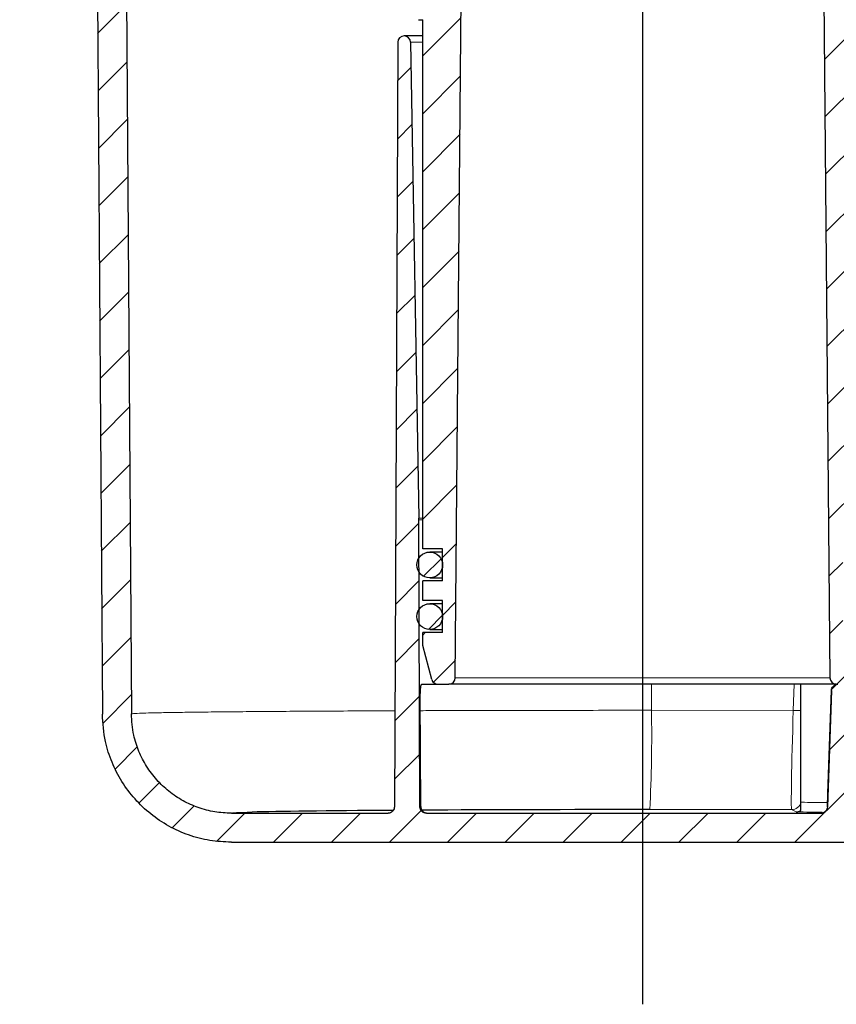
# Model space of a CAD drawing. Units: millimetres. Extents: x 50 to 1692, y -773 to 700.
# Drawn here: x 353 to 416, y 465 to 541 of the extents above; entities that cross this region are included whole.
import ezdxf

# ---------------------------------------------------------------- set-up
doc = ezdxf.new("R2010")
doc.units = ezdxf.units.MM
pattern_1 = [(45, (1151.7808, 71.1193), (-2.245064, 2.245064), [])]
pattern_2 = [(45, (1151.7808, 71.1193), (-2.24506, 2.24506), []), (135, (1151.7808, 71.1193), (-2.24506, -2.24506), [])]

# ---------------------------------------------------------------- blocks, each defined once
blk = doc.blocks.new('90108120')
at = {"linetype": 'Continuous', "lineweight": 0}
h = blk.add_hatch(dxfattribs=at)
h.set_pattern_fill('ANSI31', style=0)
h.set_pattern_definition(pattern_1)
edge = h.paths.add_edge_path(flags=0)
edge.add_line((1252.717, 128.509), (1252.717, 126.029))
edge.add_line((1252.717, 126.029), (1251.192, 126.029))
edge.add_line((1251.192, 126.029), (1251.192, 125.029))
edge.add_line((1251.192, 125.029), (1251.897, 122.4))
edge.add_arc((1252.38, 122.529), 0.5, 195, 270)
edge.add_line((1252.38, 122.029), (1253.221, 122.029))
edge.add_arc((1253.221, 122.529), 0.5, 270, 359.5)
edge.add_line((1253.721, 122.525), (1254.192, 176.529))
edge.add_arc((1253.702, 178.468), 2, 284.18411, 356.85412)
edge.add_arc((1261.69, 178.029), 6, 90, 176.85412, ccw=False)
edge.add_line((1261.69, 184.029), (1264.242, 184.029))
edge.add_line((1264.242, 184.029), (1264.184, 185.134))
edge.add_arc((1262.187, 185.029), 2, 3, 90)
edge.add_line((1262.187, 187.029), (1247.942, 187.029))
edge.add_line((1247.942, 187.029), (1247.942, 184.329))
edge.add_line((1247.942, 184.329), (1249.217, 184.329))
edge.add_line((1249.217, 184.329), (1249.217, 181.849))
edge.add_line((1249.217, 181.849), (1247.942, 181.849))
edge.add_line((1247.942, 181.849), (1247.942, 179.029))
edge.add_line((1247.942, 179.029), (1248.277, 179.029))
edge.add_line((1248.277, 179.029), (1248.278, 178.743))
edge.add_arc((1249.278, 178.748), 1, 180.25, 204.43551)
edge.add_line((1248.368, 178.334), (1250.418, 173.822))
edge.add_spline(control_points=[(1250.418, 173.822), (1250.427, 173.802), (1250.437, 173.783), (1250.449, 173.764), (1250.479, 173.717), (1250.517, 173.674), (1250.561, 173.639), (1250.604, 173.604), (1250.655, 173.576), (1250.708, 173.557), (1250.76, 173.539), (1250.817, 173.529), (1250.873, 173.529)], knot_values=[0, 0, 0, 0, 0.000066, 0.000066, 0.000066, 0.000236, 0.000236, 0.000236, 0.000406, 0.000406, 0.000406, 0.000576, 0.000576, 0.000576, 0.000576], weights=[1, 1, 1, 1, 1, 1, 1, 1, 1, 1, 1, 1, 1], degree=3, periodic=0)
edge.add_line((1250.873, 173.529), (1251.192, 173.529))
edge.add_line((1251.192, 173.529), (1251.192, 132.509))
edge.add_line((1251.192, 132.509), (1252.717, 132.509))
edge.add_line((1252.717, 132.509), (1252.717, 130.029))
edge.add_line((1252.717, 130.029), (1251.192, 130.029))
edge.add_line((1251.192, 130.029), (1251.192, 128.509))
edge.add_line((1251.192, 128.509), (1252.717, 128.509))
h = blk.add_hatch(dxfattribs=at)
h.set_pattern_fill('ANSI31', style=0)
h.set_pattern_definition(pattern_1)
edge = h.paths.add_edge_path(flags=0)
edge.add_line((1283.767, 126.029), (1283.767, 128.509))
edge.add_line((1283.767, 128.509), (1285.292, 128.509))
edge.add_line((1285.292, 128.509), (1285.292, 130.029))
edge.add_line((1285.292, 130.029), (1283.767, 130.029))
edge.add_line((1283.767, 130.029), (1283.767, 132.509))
edge.add_line((1283.767, 132.509), (1285.292, 132.509))
edge.add_line((1285.292, 132.509), (1285.292, 173.529))
edge.add_line((1285.292, 173.529), (1285.611, 173.529))
edge.add_spline(control_points=[(1285.611, 173.529), (1285.633, 173.529), (1285.655, 173.531), (1285.677, 173.534), (1285.733, 173.541), (1285.788, 173.558), (1285.838, 173.583), (1285.887, 173.609), (1285.934, 173.643), (1285.972, 173.683), (1286.011, 173.724), (1286.043, 173.771), (1286.067, 173.822)], knot_values=[0, 0, 0, 0, 0.000066, 0.000066, 0.000066, 0.000236, 0.000236, 0.000236, 0.000406, 0.000406, 0.000406, 0.000576, 0.000576, 0.000576, 0.000576], weights=[1, 1, 1, 1, 1, 1, 1, 1, 1, 1, 1, 1, 1], degree=3, periodic=0)
edge.add_line((1286.067, 173.822), (1288.116, 178.334))
edge.add_arc((1287.206, 178.748), 1, 335.56449, 359.75)
edge.add_line((1288.206, 178.743), (1288.207, 179.029))
edge.add_line((1288.207, 179.029), (1288.542, 179.029))
edge.add_line((1288.542, 179.029), (1288.542, 181.849))
edge.add_line((1288.542, 181.849), (1287.267, 181.849))
edge.add_line((1287.267, 181.849), (1287.267, 184.329))
edge.add_line((1287.267, 184.329), (1288.542, 184.329))
edge.add_line((1288.542, 184.329), (1288.542, 187.029))
edge.add_line((1288.542, 187.029), (1274.297, 187.029))
edge.add_arc((1274.297, 185.029), 2, 90, 177)
edge.add_line((1272.3, 185.134), (1272.242, 184.029))
edge.add_line((1272.242, 184.029), (1274.794, 184.029))
edge.add_arc((1274.794, 178.029), 6, 3.14588, 90, ccw=False)
edge.add_arc((1282.782, 178.468), 2, 183.14588, 255.81589)
edge.add_line((1282.292, 176.529), (1282.764, 122.525))
edge.add_arc((1283.263, 122.529), 0.5, 180.5, 270)
edge.add_line((1283.263, 122.029), (1284.105, 122.029))
edge.add_arc((1284.105, 122.529), 0.5, 270, 345)
edge.add_line((1284.588, 122.4), (1285.292, 125.029))
edge.add_line((1285.292, 125.029), (1285.292, 126.029))
edge.add_line((1285.292, 126.029), (1283.767, 126.029))
h = blk.add_hatch(dxfattribs=at)
h.set_pattern_fill('ANSI31', style=0)
h.set_pattern_definition(pattern_1)
edge = h.paths.add_edge_path(flags=0)
edge.add_line((1219.947, 177.629), (1225.954, 177.629))
edge.add_line((1225.954, 177.629), (1226.358, 119.71))
edge.add_spline(control_points=[(1226.358, 119.71), (1226.363, 118.997), (1226.445, 118.28), (1226.602, 117.584), (1226.847, 116.492), (1227.285, 115.428), (1227.878, 114.478), (1228.472, 113.529), (1229.237, 112.67), (1230.111, 111.97), (1230.985, 111.271), (1231.992, 110.713), (1233.048, 110.343), (1234.104, 109.972), (1235.239, 109.779), (1236.358, 109.779)], knot_values=[0, 0, 0, 0, 0.00214, 0.00214, 0.00214, 0.005526, 0.005526, 0.005526, 0.008913, 0.008913, 0.008913, 0.012299, 0.012299, 0.012299, 0.015686, 0.015686, 0.015686, 0.015686], weights=[1, 1, 1, 1, 1, 1, 1, 1, 1, 1, 1, 1, 1, 1, 1, 1], degree=3, periodic=0)
edge.add_line((1236.358, 109.779), (1284.742, 109.779))
edge.add_spline(control_points=[(1284.742, 109.779), (1284.963, 109.779), (1285.185, 109.804), (1285.401, 109.852), (1285.728, 109.926), (1286.048, 110.057), (1286.332, 110.235), (1286.617, 110.413), (1286.875, 110.643), (1287.085, 110.905), (1287.295, 111.167), (1287.462, 111.469), (1287.573, 111.786), (1287.684, 112.103), (1287.742, 112.444), (1287.742, 112.779)], knot_values=[0, 0, 0, 0, 0.000663, 0.000663, 0.000663, 0.001678, 0.001678, 0.001678, 0.002694, 0.002694, 0.002694, 0.003709, 0.003709, 0.003709, 0.004725, 0.004725, 0.004725, 0.004725], weights=[1, 1, 1, 1, 1, 1, 1, 1, 1, 1, 1, 1, 1, 1, 1, 1], degree=3, periodic=0)
edge.add_line((1287.742, 112.779), (1287.742, 126.072))
edge.add_spline(control_points=[(1287.742, 126.072), (1287.742, 126.128), (1287.752, 126.185), (1287.77, 126.238), (1287.789, 126.29), (1287.817, 126.341), (1287.852, 126.385), (1287.887, 126.428), (1287.93, 126.467), (1287.977, 126.496), (1288.025, 126.526), (1288.078, 126.548), (1288.133, 126.56), (1288.187, 126.572), (1288.245, 126.575), (1288.3, 126.569), (1288.356, 126.562), (1288.411, 126.546), (1288.461, 126.522), (1288.511, 126.497), (1288.557, 126.465), (1288.596, 126.426)], knot_values=[0, 0, 0, 0, 0.000168, 0.000168, 0.000168, 0.000336, 0.000336, 0.000336, 0.000504, 0.000504, 0.000504, 0.000672, 0.000672, 0.000672, 0.00084, 0.00084, 0.00084, 0.001008, 0.001008, 0.001008, 0.001173, 0.001173, 0.001173, 0.001173], weights=[1, 1, 1, 1, 1, 1, 1, 1, 1, 1, 1, 1, 1, 1, 1, 1, 1, 1, 1, 1, 1, 1], degree=3, periodic=0)
edge.add_line((1288.596, 126.426), (1290.921, 124.1))
edge.add_ellipse((1308.599, 141.783), major_axis=(9.569, 23.101), ratio=0.999822, start_angle=157.50361, end_angle=202.49639)
edge.add_line((1308.596, 116.779), (1321.853, 116.779))
edge.add_line((1321.853, 116.779), (1370.742, 116.779))
edge.add_spline(control_points=[(1370.742, 116.779), (1370.798, 116.779), (1370.855, 116.77), (1370.908, 116.751), (1370.961, 116.733), (1371.011, 116.705), (1371.055, 116.67), (1371.098, 116.635), (1371.137, 116.592), (1371.166, 116.544), (1371.196, 116.497), (1371.218, 116.444), (1371.23, 116.389), (1371.238, 116.353), (1371.242, 116.316), (1371.242, 116.279)], knot_values=[0, 0, 0, 0, 0.000168, 0.000168, 0.000168, 0.000336, 0.000336, 0.000336, 0.000504, 0.000504, 0.000504, 0.000672, 0.000672, 0.000672, 0.000781, 0.000781, 0.000781, 0.000781], weights=[1, 1, 1, 1, 1, 1, 1, 1, 1, 1, 1, 1, 1, 1, 1, 1], degree=3, periodic=0)
edge.add_line((1371.242, 116.279), (1371.242, 110.779))
edge.add_ellipse((1371.742, 110.779), major_axis=(0.354, 0.354), ratio=0.999924, start_angle=135.00218, end_angle=224.99782)
edge.add_line((1371.742, 110.279), (1372.742, 110.279))
edge.add_ellipse((1372.742, 110.779), major_axis=(-0.354, 0.354), ratio=0.999924, start_angle=135.00218, end_angle=224.99782)
edge.add_line((1373.242, 110.779), (1373.242, 116.279))
edge.add_spline(control_points=[(1373.242, 116.279), (1373.242, 116.335), (1373.252, 116.392), (1373.27, 116.445), (1373.289, 116.498), (1373.317, 116.548), (1373.352, 116.592), (1373.387, 116.635), (1373.43, 116.674), (1373.477, 116.703), (1373.525, 116.733), (1373.578, 116.755), (1373.632, 116.767), (1373.668, 116.775), (1373.705, 116.779), (1373.742, 116.779)], knot_values=[0, 0, 0, 0, 0.000168, 0.000168, 0.000168, 0.000336, 0.000336, 0.000336, 0.000504, 0.000504, 0.000504, 0.000672, 0.000672, 0.000672, 0.000781, 0.000781, 0.000781, 0.000781], weights=[1, 1, 1, 1, 1, 1, 1, 1, 1, 1, 1, 1, 1, 1, 1, 1], degree=3, periodic=0)
edge.add_line((1373.742, 116.779), (1418.144, 116.779))
edge.add_line((1418.144, 116.779), (1423.742, 118.279))
edge.add_line((1423.742, 118.279), (1423.742, 118.8))
edge.add_line((1423.742, 118.8), (1373.492, 119.019))
edge.add_line((1373.492, 119.019), (1324.12, 119.235))
edge.add_line((1324.12, 119.235), (1312.016, 119.288))
edge.add_ellipse((1308.599, 141.783), major_axis=(8.708, 21.022), ratio=0.999822, start_angle=157.50361, end_angle=211.14063, ccw=False)
edge.add_line((1292.512, 125.692), (1287.546, 130.658))
edge.add_spline(control_points=[(1287.546, 130.658), (1287.5, 130.704), (1287.462, 130.761), (1287.437, 130.821), (1287.416, 130.873), (1287.403, 130.929), (1287.4, 130.985), (1287.4, 130.993), (1287.4, 131.001), (1287.4, 131.009)], knot_values=[0, 0, 0, 0, 0.000197, 0.000197, 0.000197, 0.000364, 0.000364, 0.000364, 0.000387, 0.000387, 0.000387, 0.000387], weights=[1, 1, 1, 1, 1, 1, 1, 1, 1, 1], degree=3, periodic=0)
edge.add_line((1287.4, 131.009), (1287.387, 133.781))
edge.add_arc((1286.887, 133.779), 0.5, 0.25, 90)
edge.add_line((1286.887, 134.279), (1286.129, 134.279))
edge.add_ellipse((1286.129, 141.279), major_axis=(9.639, 0), ratio=0.726231, start_angle=269.8136, end_angle=270, ccw=False)
edge.add_spline(control_points=[(1286.098, 134.279), (1286.062, 134.279), (1286.025, 134.275), (1285.989, 134.268), (1285.935, 134.255), (1285.881, 134.234), (1285.834, 134.204), (1285.786, 134.175), (1285.743, 134.137), (1285.708, 134.093), (1285.673, 134.05), (1285.645, 134), (1285.626, 133.947), (1285.607, 133.894), (1285.597, 133.837), (1285.597, 133.781)], knot_values=[0, 0, 0, 0, 0.000109, 0.000109, 0.000109, 0.000279, 0.000279, 0.000279, 0.000448, 0.000448, 0.000448, 0.000617, 0.000617, 0.000617, 0.000787, 0.000787, 0.000787, 0.000787], weights=[1, 1, 1, 1, 1, 1, 1, 1, 1, 1, 1, 1, 1, 1, 1, 1], degree=3, periodic=0)
edge.add_line((1285.597, 133.781), (1285.548, 122.527))
edge.add_arc((1285.048, 122.529), 0.5, 270, 359.75, ccw=False)
edge.add_line((1285.048, 122.029), (1283.385, 122.029))
edge.add_spline(control_points=[(1283.385, 122.029), (1283.354, 122.029), (1283.323, 122.026), (1283.293, 122.021), (1283.238, 122.01), (1283.184, 121.99), (1283.135, 121.962), (1283.087, 121.934), (1283.043, 121.897), (1283.006, 121.855), (1282.97, 121.813), (1282.94, 121.763), (1282.92, 121.711), (1282.899, 121.659), (1282.888, 121.603), (1282.886, 121.547)], knot_values=[0, 0, 0, 0, 0.000093, 0.000093, 0.000093, 0.000263, 0.000263, 0.000263, 0.000432, 0.000432, 0.000432, 0.000602, 0.000602, 0.000602, 0.000771, 0.000771, 0.000771, 0.000771], weights=[1, 1, 1, 1, 1, 1, 1, 1, 1, 1, 1, 1, 1, 1, 1, 1], degree=3, periodic=0)
edge.add_spline(control_points=[(1282.886, 121.547), (1282.781, 118.535), (1282.675, 115.523), (1282.57, 112.512)], knot_values=[0.04618, 0.04618, 0.04618, 0.04618, 0.949308, 0.949308, 0.949308, 0.949308], weights=[0.50061, 0.50061, 0.50061, 0.50061], degree=3, periodic=0)
edge.add_spline(control_points=[(1282.57, 112.512), (1282.568, 112.456), (1282.557, 112.4), (1282.536, 112.347), (1282.516, 112.295), (1282.486, 112.246), (1282.45, 112.204), (1282.413, 112.161), (1282.369, 112.124), (1282.321, 112.096), (1282.272, 112.068), (1282.218, 112.048), (1282.163, 112.038), (1282.133, 112.032), (1282.102, 112.029), (1282.07, 112.029)], knot_values=[0, 0, 0, 0, 0.000168, 0.000168, 0.000168, 0.000336, 0.000336, 0.000336, 0.000504, 0.000504, 0.000504, 0.000672, 0.000672, 0.000672, 0.000764, 0.000764, 0.000764, 0.000764], weights=[1, 1, 1, 1, 1, 1, 1, 1, 1, 1, 1, 1, 1, 1, 1, 1], degree=3, periodic=0)
edge.add_line((1282.07, 112.029), (1251.48, 112.029))
edge.add_spline(control_points=[(1251.48, 112.029), (1251.424, 112.029), (1251.368, 112.039), (1251.315, 112.057), (1251.262, 112.076), (1251.212, 112.104), (1251.168, 112.139), (1251.124, 112.174), (1251.086, 112.217), (1251.056, 112.264), (1251.027, 112.312), (1251.005, 112.365), (1250.992, 112.42), (1250.984, 112.455), (1250.98, 112.491), (1250.98, 112.527)], knot_values=[0, 0, 0, 0, 0.000168, 0.000168, 0.000168, 0.000336, 0.000336, 0.000336, 0.000504, 0.000504, 0.000504, 0.000672, 0.000672, 0.000672, 0.000779, 0.000779, 0.000779, 0.000779], weights=[1, 1, 1, 1, 1, 1, 1, 1, 1, 1, 1, 1, 1, 1, 1, 1], degree=3, periodic=0)
edge.add_line((1250.98, 112.527), (1250.883, 134.757))
edge.add_arc((1240.883, 134.714), 10, 0.25, 0.97996)
edge.add_line((1250.882, 134.885), (1250.251, 171.788))
edge.add_arc((1249.751, 171.779), 0.5, 0.97996, 89.3094)
edge.add_arc((1249.763, 171.779), 0.5, 90.6906, 179.75)
edge.add_line((1249.263, 171.781), (1249.004, 112.527))
edge.add_spline(control_points=[(1249.004, 112.527), (1249.004, 112.471), (1248.994, 112.414), (1248.975, 112.362), (1248.957, 112.309), (1248.928, 112.259), (1248.893, 112.215), (1248.858, 112.172), (1248.815, 112.134), (1248.767, 112.104), (1248.72, 112.075), (1248.666, 112.053), (1248.612, 112.041), (1248.577, 112.033), (1248.54, 112.029), (1248.504, 112.029)], knot_values=[0, 0, 0, 0, 0.000168, 0.000168, 0.000168, 0.000336, 0.000336, 0.000336, 0.000504, 0.000504, 0.000504, 0.000672, 0.000672, 0.000672, 0.000779, 0.000779, 0.000779, 0.000779], weights=[1, 1, 1, 1, 1, 1, 1, 1, 1, 1, 1, 1, 1, 1, 1, 1], degree=3, periodic=0)
edge.add_line((1248.504, 112.029), (1236.358, 112.029))
edge.add_spline(control_points=[(1236.358, 112.029), (1235.49, 112.029), (1234.611, 112.179), (1233.792, 112.466), (1232.974, 112.753), (1232.194, 113.186), (1231.516, 113.728), (1230.839, 114.269), (1230.246, 114.936), (1229.786, 115.671), (1229.326, 116.407), (1228.987, 117.232), (1228.797, 118.078), (1228.675, 118.617), (1228.612, 119.173), (1228.608, 119.725)], knot_values=[0, 0, 0, 0, 0.002602, 0.002602, 0.002602, 0.005204, 0.005204, 0.005204, 0.007807, 0.007807, 0.007807, 0.010409, 0.010409, 0.010409, 0.012053, 0.012053, 0.012053, 0.012053], weights=[1, 1, 1, 1, 1, 1, 1, 1, 1, 1, 1, 1, 1, 1, 1, 1], degree=3, periodic=0)
edge.add_line((1228.608, 119.725), (1228.187, 179.974))
edge.add_line((1228.187, 179.974), (1227.432, 180.729))
edge.add_line((1227.432, 180.729), (1220.197, 180.729))
edge.add_arc((1220.197, 180.479), 0.25, 90, 180)
edge.add_line((1219.947, 180.479), (1219.947, 177.629))
h = blk.add_hatch(dxfattribs=at)
h.set_pattern_fill('ANSI37', style=0)
h.set_pattern_definition(pattern_2)
edge = h.paths.add_edge_path(flags=0)
edge.add_arc((1251.742, 131.269), 1, 0, 360)
h = blk.add_hatch(dxfattribs=at)
h.set_pattern_fill('ANSI37', style=0)
h.set_pattern_definition(pattern_2)
edge = h.paths.add_edge_path(flags=0)
edge.add_arc((1251.742, 127.269), 1, 0, 360)
at = {"color": 7, "linetype": 'Continuous', "lineweight": 30}
for p, q in [((1228.187, 179.974), (1228.608, 119.725)), ((1225.954, 177.629), (1226.358, 119.71)), ((1253.721, 122.525), (1254.192, 176.529)), ((1282.292, 176.529), (1282.764, 122.525)), ((1250.873, 173.529), (1251.192, 173.529)), ((1251.192, 132.509), (1251.192, 173.529)), ((1249.263, 171.781), (1249.004, 112.527)), ((1251.192, 172.279), (1249.757, 172.279)), ((1250.251, 171.788), (1250.882, 134.885)), ((1250.98, 112.527), (1250.883, 134.757)), ((1252.717, 132.509), (1251.192, 132.509)), ((1252.717, 132.269), (1251.742, 132.269)), ((1252.717, 130.029), (1252.717, 132.509)), ((1251.192, 128.509), (1251.192, 130.029)), ((1252.717, 130.029), (1251.192, 130.029)), ((1251.742, 130.269), (1252.717, 130.269)), ((1252.717, 128.509), (1251.192, 128.509)), ((1252.717, 128.269), (1251.742, 128.269)), ((1252.717, 126.029), (1252.717, 128.509)), ((1251.192, 125.029), (1251.192, 126.029)), ((1252.717, 126.029), (1251.192, 126.029)), ((1251.742, 126.269), (1252.717, 126.269)), ((1251.897, 122.4), (1251.192, 125.029)), ((1251.121, 122.029), (1252.38, 122.029)), ((1252.38, 122.029), (1253.221, 122.029)), ((1283.263, 122.029), (1253.221, 122.029)), ((1280.525, 112.877), (1280.525, 122.029)), ((1282.886, 121.547), (1282.57, 112.512)), ((1251.046, 112.54), (1251.009, 121.029)), ((1249.003, 112.57), (1248.986, 112.421)), ((1282.57, 112.512), (1282.57, 112.512)), ((1236.358, 112.029), (1248.504, 112.029)), ((1251.48, 112.029), (1282.07, 112.029)), ((1236.358, 109.779), (1284.742, 109.779))]:
    blk.add_line(p, q, dxfattribs=at)
at = {"color": 8, "linetype": 'Continuous', "lineweight": 0}
for p, q in [((1251.192, 171.788), (1250.251, 171.788)), ((1250.882, 134.885), (1251.192, 134.885)), ((1251.192, 134.757), (1250.883, 134.757)), ((1253.721, 122.525), (1282.764, 122.525)), ((1268.934, 122.029), (1268.934, 120.004)), ((1279.928, 120.002), (1279.999, 122.029)), ((1279.928, 120.002), (1268.934, 120.004)), ((1268.799, 112.308), (1279.796, 112.306)), ((1280.15, 112.129), (1279.796, 112.306)), ((1282.581, 112.513), (1282.57, 112.512))]:
    blk.add_line(p, q, dxfattribs=at)
at = {"color": 7, "linetype": 'Continuous', "lineweight": 30, "flags": 128}
blk.add_lwpolyline([(1282.57, 112.512), (1282.607, 113.557), (1282.684, 115.768), (1282.761, 117.98), (1282.886, 121.547)], dxfattribs=at)
at = {"color": 7, "linetype": 'Continuous', "lineweight": 30}
for centre in [(1251.742, 131.269), (1251.742, 127.269)]:
    blk.add_circle(centre, 1, dxfattribs=at)
for centre, radius, start, end in [((1249.763, 171.779), 0.5, 90.6906, 179.75), ((1249.751, 171.779), 0.5, 0.97996, 89.3094), ((1240.883, 134.714), 10, 0.25, 0.97996), ((1252.38, 122.529), 0.5, 195, 270), ((1253.221, 122.529), 0.5, 270, 359.5), ((1283.263, 122.529), 0.5, 180.5, 270)]:
    blk.add_arc(centre, radius, start, end, dxfattribs=at)
at = {"color": 8, "linetype": 'Continuous', "lineweight": 0}
for centre, radius, start, end in [((1156.602, 118.129), 112.348, 357.0301, 0.95612), ((1282.541, 193.653), 73.697, 267.96792, 268.44185), ((1279.795, 113.056), 0.75, 270.01315, 345.9479)]:
    blk.add_arc(centre, radius, start, end, dxfattribs=at)
for centre, major_axis, ratio, start_param, end_param in [((1280.041, 120.056), (0.245, 7.75), 0.014345, 1.578226, 3.133315), ((1268.242, 112.03), (31.885, 0), 0.008727, 2.823174, 3.143775), ((1268.242, 112.029), (19.738, 0), 0.008727, 3.054508, 3.141776), ((1268.242, 112.029), (16.762, 0), 0.008727, 3.054623, 3.141891), ((1268.242, 112.029), (16.513, 0), 0.008727, 0.567545, 0.765383)]:
    blk.add_ellipse(centre, major_axis=major_axis, ratio=ratio, start_param=start_param, end_param=end_param, dxfattribs=at)
at = {"color": 7, "linetype": 'Continuous', "lineweight": 30}
for start_param, end_param in [(2.223865, 2.823174), (1.553342, 2.137875)]:
    blk.add_ellipse((1268.242, 112.03), major_axis=(31.885, 0), ratio=0.008727, start_param=start_param, end_param=end_param, dxfattribs=at)
for points, knots in [([(1251.009, 121.029), (1251.009, 121.142), (1251.01, 121.366), (1251.025, 121.666), (1251.051, 121.892), (1251.084, 122.012), (1251.11, 122.024), (1251.121, 122.029)], [0, 0, 0, 0, 0.21462, 0.429242, 0.643819, 0.858236, 1, 1, 1, 1]), ([(1282.886, 121.547), (1282.893, 121.603), (1282.908, 121.715), (1283, 121.861), (1283.13, 121.97), (1283.267, 122.023), (1283.354, 122.027), (1283.385, 122.029)], [0, 0, 0, 0, 0.21957, 0.439136, 0.658704, 0.878273, 1, 1, 1, 1]), ([(1236.358, 109.779), (1235.796, 109.807), (1234.671, 109.863), (1233.032, 110.301), (1231.488, 110.992), (1230.081, 111.933), (1228.855, 113.1), (1227.836, 114.453), (1227.07, 115.96), (1226.493, 117.718), (1226.406, 118.995), (1226.358, 119.71)], [0, 0, 0, 0, 0.107874, 0.215747, 0.323621, 0.431494, 0.53937, 0.647246, 0.755124, 0.863002, 1, 1, 1, 1]), ([(1236.358, 112.029), (1235.928, 112.05), (1235.057, 112.092), (1233.792, 112.43), (1232.589, 112.965), (1231.503, 113.691), (1230.546, 114.597), (1229.761, 115.641), (1229.161, 116.813), (1228.713, 118.176), (1228.646, 119.172), (1228.608, 119.725)], [0, 0, 0, 0, 0.106332, 0.215748, 0.32208, 0.431496, 0.53783, 0.647248, 0.753585, 0.863006, 1, 1, 1, 1]), ([(1249.004, 112.527), (1248.998, 112.471), (1248.987, 112.359), (1248.9, 112.209), (1248.773, 112.097), (1248.632, 112.038), (1248.54, 112.032), (1248.504, 112.029)], [0, 0, 0, 0, 0.215299, 0.430605, 0.645898, 0.861188, 1, 1, 1, 1]), ([(1251.48, 112.029), (1251.424, 112.035), (1251.312, 112.046), (1251.162, 112.132), (1251.049, 112.259), (1250.989, 112.399), (1250.983, 112.491), (1250.98, 112.527)], [0, 0, 0, 0, 0.21528, 0.430565, 0.645848, 0.861135, 1, 1, 1, 1]), ([(1251.046, 112.54), (1251.052, 112.484), (1251.063, 112.371), (1251.15, 112.222), (1251.277, 112.109), (1251.416, 112.05), (1251.508, 112.044), (1251.544, 112.042)], [0, 0, 0, 0, 0.215404, 0.430806, 0.646211, 0.861606, 1, 1, 1, 1]), ([(1280.15, 112.129), (1280.152, 112.129), (1280.194, 112.129), (1280.325, 112.14), (1280.444, 112.195), (1280.525, 112.233)], [0, 0, 0, 0, 0.015772, 0.323884, 1, 1, 1, 1]), ([(1280.525, 112.233), (1280.525, 112.291), (1280.525, 112.384), (1280.525, 112.598), (1280.525, 112.758), (1280.525, 112.849), (1280.525, 112.877)], [0, 0, 0, 0, 0.432321, 0.687467, 0.904784, 1, 1, 1, 1]), ([(1282.57, 112.512), (1282.563, 112.456), (1282.548, 112.344), (1282.456, 112.197), (1282.326, 112.089), (1282.189, 112.036), (1282.102, 112.031), (1282.07, 112.029)], [0, 0, 0, 0, 0.219594, 0.439172, 0.658751, 0.878311, 1, 1, 1, 1]), ([(1282.07, 112.029), (1282.126, 112.035), (1282.238, 112.046), (1282.386, 112.127), (1282.451, 112.211), (1282.482, 112.25)], [0, 0, 0, 0, 0.346382, 0.692764, 1, 1, 1, 1]), ([(1282.481, 112.251), (1282.474, 112.239), (1282.447, 112.191), (1282.378, 112.132), (1282.292, 112.078), (1282.217, 112.05), (1282.165, 112.038), (1282.138, 112.034), (1282.123, 112.033), (1282.116, 112.032), (1282.117, 112.032), (1282.117, 112.032)], [0, 0, 0, 0, 0.076232, 0.294852, 0.478982, 0.627563, 0.729411, 0.790594, 0.848611, 0.930648, 1, 1, 1, 1]), ([(1248.632, 112.049), (1248.625, 112.048), (1248.61, 112.044), (1248.615, 112.045), (1248.617, 112.046)], [0, 0, 0, 0, 0.531751, 1, 1, 1, 1]), ([(1282.07, 112.029), (1282.07, 112.03), (1282.07, 112.031), (1282.123, 112.032), (1282.133, 112.033)], [0, 0, 0, 0, 0.814473, 1, 1, 1, 1])]:
    blk.add_open_spline(points, degree=3, knots=knots, dxfattribs=at)
at = {"color": 8, "linetype": 'Continuous', "lineweight": 0}
for points, knots in [([(1249.037, 119.969), (1248.286, 119.966), (1246.548, 119.959), (1244.03, 119.946), (1241.468, 119.931), (1239.11, 119.915), (1236.933, 119.897), (1234.987, 119.877), (1233.284, 119.857), (1231.834, 119.836), (1230.627, 119.814), (1229.568, 119.788), (1228.771, 119.759), (1228.662, 119.737), (1228.608, 119.725)], [0, 0, 0, 0, 0.061222, 0.141876, 0.21998, 0.29863, 0.378127, 0.458782, 0.536888, 0.61554, 0.695038, 0.775695, 0.887448, 1, 1, 1, 1]), ([(1268.934, 120.004), (1267.839, 120.004), (1265.642, 120.004), (1262.336, 120.001), (1259.03, 119.997), (1255.801, 119.99), (1253.114, 119.983), (1251.571, 119.978), (1251.014, 119.976)], [0, 0, 0, 0, 0.177184, 0.355599, 0.537894, 0.721529, 0.899356, 1, 1, 1, 1]), ([(1250.98, 112.527), (1250.985, 112.53), (1250.992, 112.534), (1251.032, 112.538), (1251.046, 112.54)], [0, 0, 0, 0, 0.664161, 1, 1, 1, 1]), ([(1280.525, 112.877), (1280.872, 112.874), (1281.643, 112.868), (1282.249, 112.86), (1282.582, 112.855)], [0, 0, 0, 0, 0.450091, 1, 1, 1, 1])]:
    blk.add_open_spline(points, degree=3, knots=knots, dxfattribs=at)

msp = doc.modelspace()

# ---------------------------------------------------------------- linework, layer by layer
msp.add_line((401, 562.883), (401, 464.564))

# ---------------------------------------------------------------- block references
msp.add_blockref('90108120', (-867.242, 367.345))

doc.saveas('drawing.dxf')
